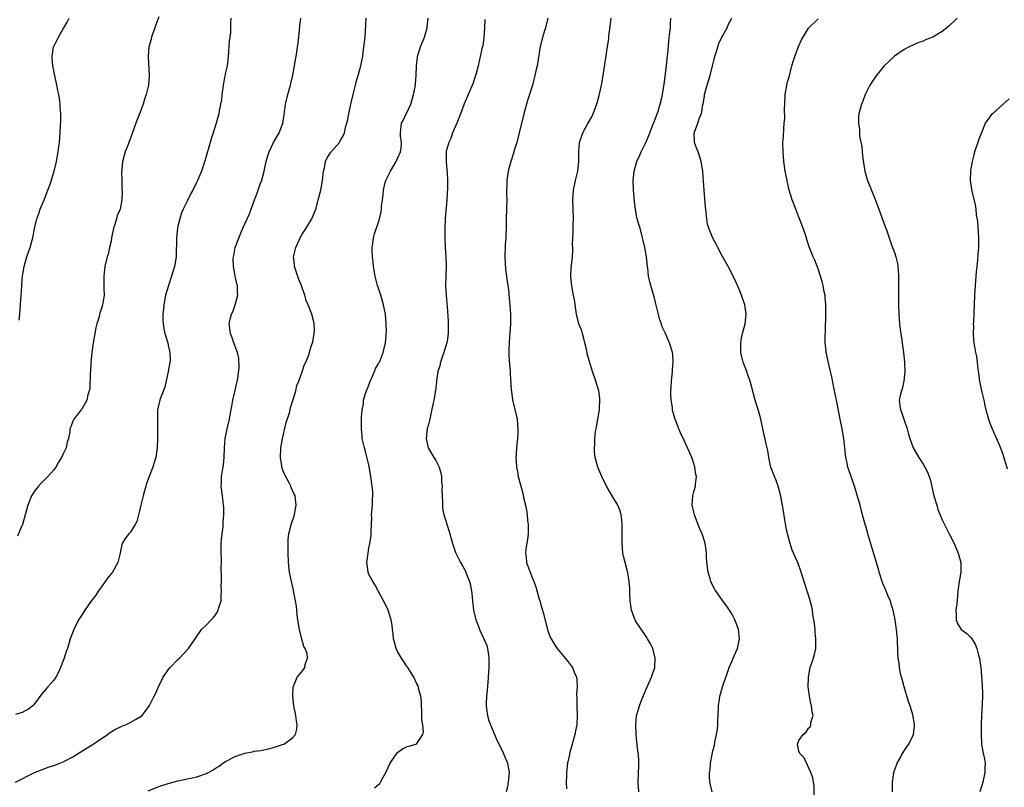
# Model space of a CAD drawing. Units: inches. Extents: x 2595000 to 2598000, y 1530000 to 1533000.
# Drawn here: x 2596768 to 2596974, y 1532670 to 1532831 of the extents above; entities that cross this region are included whole.
import ezdxf

# ---------------------------------------------------------------- set-up
doc = ezdxf.new("R2010")
doc.units = ezdxf.units.IN
doc.header["$MEASUREMENT"] = 0
doc.layers.add('LD25951530_10ft', color=82, linetype='Continuous')

msp = doc.modelspace()

# ---------------------------------------------------------------- linework, layer by layer
at = {"layer": 'LD25951530_10ft'}
for points, elevation in [([(2596767, 1532671), (2596771, 1532673), (2596773, 1532673.82), (2596773.87, 1532674.13), (2596775, 1532674.51), (2596776.31, 1532675), (2596777, 1532675.28), (2596779, 1532676.31), (2596779.78, 1532676.81), (2596783.28, 1532679), (2596786.27, 1532681), (2596786.69, 1532681.31), (2596787.92, 1532682.08), (2596789, 1532682.6), (2596789.28, 1532682.72), (2596790.03, 1532683), (2596791, 1532683.47), (2596792.12, 1532684.12), (2596793, 1532684.59), (2596793.52, 1532685), (2596794.16, 1532685.84), (2596795.03, 1532687.03), (2596796.07, 1532689), (2596796.37, 1532689.63), (2596796.95, 1532691), (2596797.9, 1532693), (2596799, 1532694.52), (2596799.38, 1532695), (2596801, 1532696.67), (2596801.34, 1532697), (2596802.15, 1532697.85), (2596803, 1532698.78), (2596803.24, 1532699), (2596804.65, 1532701), (2596804.77, 1532701.23), (2596805.96, 1532703), (2596807, 1532703.99), (2596807.95, 1532705), (2596808.49, 1532705.51), (2596809, 1532706.28), (2596809.3, 1532706.7), (2596809.43, 1532707), (2596809.58, 1532707.58), (2596810.06, 1532709), (2596810.06, 1532710.06), (2596810.15, 1532711), (2596810.07, 1532712.07), (2596810.1, 1532713), (2596810.14, 1532713.86), (2596810.06, 1532716.06), (2596810.1, 1532717), (2596810.12, 1532717.88), (2596810.05, 1532719), (2596810.04, 1532720.04), (2596810.08, 1532721), (2596810.14, 1532721.86), (2596810.27, 1532723), (2596810.48, 1532724.48), (2596810.5, 1532725), (2596810.47, 1532725.53), (2596810.62, 1532727), (2596810.63, 1532728.63), (2596810.58, 1532729), (2596810.44, 1532730.44), (2596810.34, 1532731), (2596810.07, 1532733), (2596810.14, 1532733.86), (2596810.15, 1532735), (2596810.31, 1532736.31), (2596810.46, 1532737), (2596810.55, 1532737.45), (2596810.67, 1532739), (2596810.74, 1532741), (2596810.93, 1532743), (2596811.35, 1532745), (2596811.79, 1532747), (2596811.97, 1532747.97), (2596812.26, 1532749.74), (2596812.49, 1532751), (2596813, 1532753.03), (2596813.36, 1532754.64), (2596813.52, 1532755.52), (2596813.83, 1532757.83), (2596813.79, 1532759.79), (2596813.47, 1532761), (2596813, 1532762.26), (2596812.7, 1532763), (2596812.26, 1532764.26), (2596811.98, 1532765), (2596811.75, 1532767), (2596811.95, 1532767.95), (2596812.22, 1532769), (2596812.47, 1532769.53), (2596813, 1532771), (2596813.52, 1532773), (2596813.45, 1532773.45), (2596813.45, 1532775), (2596813.34, 1532775.34), (2596813, 1532777), (2596812.62, 1532779), (2596812.59, 1532780.59), (2596812.63, 1532781), (2596812.7, 1532781.3), (2596813.02, 1532783), (2596814.14, 1532785.86), (2596814.61, 1532787), (2596815, 1532787.92), (2596815.53, 1532789), (2596815.99, 1532790.01), (2596817.04, 1532793), (2596817.61, 1532794.39), (2596817.8, 1532795), (2596818.24, 1532796.24), (2596818.54, 1532797), (2596818.66, 1532797.34), (2596819.06, 1532798.94), (2596819.51, 1532801), (2596819.84, 1532802.16), (2596820.1, 1532803), (2596821, 1532804.97), (2596822.21, 1532807), (2596822.94, 1532809), (2596823.23, 1532810.77), (2596823.55, 1532813), (2596824.01, 1532815), (2596824.58, 1532817), (2596824.66, 1532817.34), (2596825.09, 1532819.09), (2596825.43, 1532821), (2596825.64, 1532822.36), (2596825.75, 1532823), (2596826.17, 1532825.83), (2596826.44, 1532828.44), (2596826.52, 1532829.48), (2596826.74, 1532831)], 7590), ([(2596812.07, 1532831), (2596811.98, 1532830.02), (2596812.01, 1532829), (2596811.98, 1532827.98), (2596811.77, 1532826.23), (2596811.56, 1532823), (2596811.31, 1532821), (2596811, 1532819.61), (2596810.57, 1532817.43), (2596810.4, 1532816.4), (2596810.22, 1532815), (2596810.1, 1532813.9), (2596809.94, 1532813), (2596809.67, 1532811.67), (2596809.57, 1532811), (2596809.03, 1532809), (2596808.36, 1532807), (2596808.03, 1532805.97), (2596807.73, 1532805), (2596806.68, 1532801.32), (2596805.91, 1532799), (2596805.12, 1532797), (2596805, 1532796.73), (2596804.14, 1532795), (2596803.74, 1532794.26), (2596803, 1532792.81), (2596802.12, 1532791), (2596801.79, 1532790.21), (2596801.38, 1532789), (2596801, 1532787.43), (2596800.91, 1532787), (2596800.68, 1532785), (2596800.62, 1532781), (2596800.28, 1532779), (2596799.69, 1532777), (2596799.03, 1532775), (2596798.43, 1532773), (2596798.03, 1532771), (2596797.96, 1532770.04), (2596797.85, 1532769), (2596797.85, 1532767.85), (2596797.9, 1532767), (2596798.05, 1532766.05), (2596798.26, 1532765), (2596798.88, 1532763), (2596799, 1532762.5), (2596799.32, 1532761), (2596799.35, 1532759.35), (2596799.34, 1532759), (2596798.99, 1532757), (2596798.25, 1532753.75), (2596797.28, 1532751.28), (2596797.2, 1532751), (2596797, 1532750.19), (2596796.74, 1532749), (2596796.7, 1532747), (2596796.76, 1532745), (2596796.74, 1532743), (2596796.63, 1532741), (2596796.35, 1532739), (2596796.06, 1532737.94), (2596795.77, 1532737), (2596795, 1532735), (2596794.45, 1532733.55), (2596794.27, 1532733), (2596794.01, 1532732.01), (2596793.71, 1532731), (2596793.57, 1532730.43), (2596793.24, 1532729), (2596793, 1532727.86), (2596792.78, 1532727), (2596792.38, 1532725.62), (2596792.05, 1532725), (2596791, 1532723.32), (2596790.7, 1532723), (2596789.96, 1532722.04), (2596789.37, 1532721), (2596789, 1532719.45), (2596788.91, 1532719), (2596788.41, 1532717), (2596787.3, 1532715), (2596786.3, 1532713.7), (2596785.81, 1532713), (2596785, 1532711.94), (2596784.33, 1532711), (2596783.81, 1532710.19), (2596782.81, 1532708.81), (2596781.54, 1532707), (2596781.33, 1532706.67), (2596780.52, 1532705.48), (2596780.21, 1532705), (2596779.19, 1532703), (2596778.47, 1532701), (2596777.86, 1532699), (2596777.61, 1532698.38), (2596777.19, 1532697), (2596776.41, 1532695), (2596775.98, 1532694.02), (2596775.42, 1532693), (2596775, 1532692.39), (2596773.8, 1532691), (2596773.42, 1532690.58), (2596772.49, 1532689.51), (2596771, 1532687.41), (2596770.65, 1532687), (2596769.71, 1532686.29), (2596769, 1532685.93), (2596768.37, 1532685.63), (2596767, 1532685.21)], 7580), ([(2596797, 1532831.32), (2596796.39, 1532829.61), (2596796.15, 1532829), (2596795.67, 1532827.67), (2596795.46, 1532827), (2596795.38, 1532826.62), (2596794.93, 1532825), (2596794.77, 1532823), (2596795.02, 1532819), (2596794.86, 1532817), (2596794.38, 1532815), (2596793.98, 1532814.02), (2596793.72, 1532813), (2596792.97, 1532811), (2596792.39, 1532809.61), (2596792.2, 1532809), (2596791.35, 1532806.65), (2596790.71, 1532805), (2596790.56, 1532804.56), (2596789.97, 1532803), (2596789.73, 1532802.27), (2596789.44, 1532801), (2596789.27, 1532799.27), (2596789.23, 1532799), (2596789.24, 1532797), (2596789.28, 1532795.28), (2596789.32, 1532794.68), (2596789.29, 1532793), (2596788.89, 1532791), (2596788.32, 1532789.68), (2596788.15, 1532789), (2596787.82, 1532787.82), (2596787.53, 1532787), (2596787.12, 1532785), (2596787, 1532784.3), (2596786.7, 1532783), (2596786.38, 1532781.62), (2596786.18, 1532781), (2596785.9, 1532779.9), (2596785.7, 1532779), (2596785.64, 1532778.36), (2596785.47, 1532777), (2596785.53, 1532775), (2596785.52, 1532774.48), (2596785.55, 1532773), (2596785.3, 1532771.3), (2596785.23, 1532771), (2596785, 1532770.19), (2596784.68, 1532769.32), (2596784.49, 1532768.49), (2596784.03, 1532767), (2596783.84, 1532766.16), (2596783.61, 1532765), (2596783.28, 1532763), (2596783, 1532761), (2596782.79, 1532758.79), (2596782.68, 1532757), (2596782.64, 1532756.64), (2596782.54, 1532753.46), (2596782.43, 1532753), (2596782.12, 1532752.12), (2596781.95, 1532751), (2596780.86, 1532749.14), (2596780.73, 1532749), (2596779.2, 1532747), (2596779, 1532746.59), (2596778.56, 1532745.44), (2596778.41, 1532745), (2596778.35, 1532744.35), (2596778.09, 1532743), (2596777.8, 1532742.2), (2596777.61, 1532741), (2596777, 1532739.78), (2596776.67, 1532739), (2596776, 1532738), (2596775.43, 1532737), (2596775, 1532736.45), (2596773.76, 1532735), (2596772.39, 1532733.61), (2596771.82, 1532733), (2596771, 1532731.96), (2596770.36, 1532731), (2596769.57, 1532729), (2596769.05, 1532727), (2596768.45, 1532725), (2596768.04, 1532724.04), (2596767.45, 1532722.55)], 7570), ([(2596767.79, 1532767.79), (2596767.92, 1532769), (2596768.1, 1532772.1), (2596768.25, 1532773.75), (2596768.43, 1532776.43), (2596768.49, 1532777), (2596768.79, 1532779), (2596769.38, 1532781), (2596769.8, 1532782.2), (2596770.11, 1532783), (2596770.52, 1532784.52), (2596770.64, 1532785), (2596771.01, 1532786.99), (2596771.5, 1532789), (2596771.87, 1532790.13), (2596772.19, 1532791), (2596773.04, 1532793), (2596773.56, 1532794.44), (2596773.79, 1532795), (2596774.25, 1532796.25), (2596775.12, 1532799), (2596775.58, 1532801), (2596775.77, 1532802.23), (2596775.93, 1532803), (2596776.09, 1532804.09), (2596776.19, 1532805), (2596776.38, 1532807), (2596776.44, 1532808.44), (2596776.53, 1532809.47), (2596776.51, 1532811), (2596776.39, 1532812.39), (2596776.39, 1532813), (2596776.32, 1532813.68), (2596776.1, 1532815), (2596775.87, 1532815.87), (2596775.68, 1532817), (2596775.23, 1532819), (2596775.2, 1532819.2), (2596775, 1532820.04), (2596774.8, 1532821), (2596774.66, 1532822.66), (2596774.65, 1532823), (2596774.96, 1532825), (2596775, 1532825.1), (2596775.67, 1532826.33), (2596775.98, 1532827), (2596777, 1532828.79), (2596777.15, 1532829), (2596777.83, 1532830.17), (2596778.26, 1532831)], 7560), ([(2596794.81, 1532669.19), (2596797, 1532670.07), (2596799, 1532670.72), (2596801, 1532671.26), (2596805, 1532672.13), (2596807, 1532672.81), (2596807.38, 1532673), (2596808.39, 1532673.61), (2596809, 1532674.01), (2596809.61, 1532674.39), (2596810.44, 1532675), (2596811, 1532675.36), (2596813, 1532676.38), (2596814.19, 1532676.81), (2596815, 1532677.1), (2596816.63, 1532677.37), (2596817, 1532677.48), (2596818.35, 1532677.65), (2596819.99, 1532678.01), (2596821, 1532678.3), (2596822.91, 1532678.91), (2596823.17, 1532679), (2596825, 1532680.27), (2596825.61, 1532681), (2596825.88, 1532682.12), (2596825.96, 1532683), (2596825.82, 1532683.82), (2596825.68, 1532685), (2596825.26, 1532687), (2596825.03, 1532689), (2596825.14, 1532691), (2596825.25, 1532691.25), (2596825.95, 1532693), (2596826.46, 1532693.54), (2596827.36, 1532694.64), (2596827.59, 1532695), (2596827.63, 1532695.63), (2596828.15, 1532697), (2596828.04, 1532697.96), (2596827.64, 1532699), (2596827.4, 1532699.4), (2596826.97, 1532700.97), (2596826.44, 1532703), (2596826.08, 1532705), (2596825.95, 1532706.05), (2596825.88, 1532707), (2596825.85, 1532707.85), (2596825.65, 1532709), (2596825.28, 1532710.72), (2596825.23, 1532711.23), (2596824.75, 1532713), (2596824.36, 1532715), (2596824.17, 1532717), (2596824.11, 1532719), (2596824.11, 1532720.11), (2596824.09, 1532721), (2596824.11, 1532721.89), (2596824.22, 1532723), (2596824.64, 1532724.64), (2596824.72, 1532725), (2596825.39, 1532727), (2596825.46, 1532727.46), (2596825.77, 1532729), (2596825.65, 1532730.35), (2596825.54, 1532731), (2596825.33, 1532731.33), (2596825, 1532732.08), (2596824.7, 1532732.7), (2596824.63, 1532733), (2596824.3, 1532733.7), (2596823.36, 1532735.36), (2596823, 1532736.34), (2596822.8, 1532736.8), (2596822.77, 1532737), (2596822.75, 1532737.25), (2596822.46, 1532739), (2596822.54, 1532741), (2596822.89, 1532743), (2596823.68, 1532746.32), (2596824.34, 1532748.34), (2596824.49, 1532749), (2596824.55, 1532749.45), (2596825.16, 1532751.16), (2596825.67, 1532753), (2596825.91, 1532754.09), (2596826.29, 1532755), (2596827, 1532756.97), (2596827.51, 1532758.49), (2596827.76, 1532759), (2596828.31, 1532760.31), (2596828.57, 1532761), (2596828.65, 1532761.35), (2596829, 1532762.45), (2596829.23, 1532763.23), (2596829.53, 1532765), (2596829.58, 1532765.58), (2596829.53, 1532767), (2596829.43, 1532767.43), (2596829.02, 1532769), (2596828.28, 1532771), (2596827.87, 1532771.87), (2596827.58, 1532773), (2596827, 1532774.53), (2596826.85, 1532775), (2596826.3, 1532776.3), (2596825.42, 1532779), (2596825.39, 1532779.39), (2596825.22, 1532781), (2596825.7, 1532783), (2596826.71, 1532785.29), (2596827, 1532785.79), (2596827.83, 1532787), (2596829.07, 1532789), (2596829.87, 1532791), (2596830.53, 1532793.47), (2596830.9, 1532795), (2596831.26, 1532797), (2596831.48, 1532799), (2596831.66, 1532799.66), (2596831.93, 1532801), (2596832.27, 1532801.73), (2596833, 1532802.97), (2596834.81, 1532805), (2596834.89, 1532805.11), (2596835, 1532805.34), (2596835.62, 1532806.38), (2596835.85, 1532807), (2596836.1, 1532808.1), (2596836.51, 1532809.49), (2596836.77, 1532811), (2596837, 1532812), (2596837.26, 1532813.26), (2596837.68, 1532815), (2596838.19, 1532817), (2596838.34, 1532817.66), (2596838.73, 1532819), (2596839, 1532820.04), (2596839.27, 1532821), (2596839.55, 1532822.45), (2596839.69, 1532823), (2596839.82, 1532823.82), (2596839.96, 1532825), (2596840.18, 1532827), (2596840.25, 1532828.25), (2596840.35, 1532829.65), (2596840.4, 1532831)], 7600), ([(2596842.19, 1532669.81), (2596843, 1532670.55), (2596843.25, 1532670.75), (2596843.44, 1532671), (2596843.89, 1532671.89), (2596844.53, 1532673), (2596845, 1532674.06), (2596845.45, 1532675), (2596846.42, 1532676.42), (2596846.67, 1532676.81), (2596846.8, 1532677), (2596847, 1532677.25), (2596848.03, 1532677.97), (2596849, 1532678.51), (2596849.43, 1532678.57), (2596850.79, 1532679), (2596851, 1532679.09), (2596852.25, 1532681), (2596852.44, 1532681.56), (2596852.27, 1532683), (2596852.04, 1532684.04), (2596852.08, 1532685), (2596852.06, 1532685.94), (2596851.99, 1532687), (2596851.99, 1532687.99), (2596851.86, 1532689), (2596851.39, 1532690.61), (2596851.34, 1532691), (2596851.24, 1532691.24), (2596851, 1532691.62), (2596850.37, 1532693), (2596849.13, 1532695), (2596849, 1532695.16), (2596847.81, 1532697), (2596847, 1532698.34), (2596846.68, 1532699), (2596846.32, 1532700.32), (2596846.15, 1532701), (2596846.07, 1532702.07), (2596845.94, 1532703), (2596845.89, 1532703.89), (2596845.68, 1532705), (2596845.04, 1532707), (2596844.37, 1532708.37), (2596844.03, 1532709), (2596843, 1532710.95), (2596842.28, 1532712.28), (2596841.79, 1532713), (2596841, 1532714.51), (2596840.8, 1532715), (2596840.6, 1532716.6), (2596840.57, 1532717), (2596840.6, 1532717.4), (2596840.81, 1532719), (2596841, 1532720.04), (2596841.21, 1532721), (2596841.43, 1532722.57), (2596841.45, 1532723), (2596841.43, 1532723.43), (2596841.57, 1532726.43), (2596841.56, 1532727), (2596841.71, 1532729), (2596841.76, 1532730.24), (2596841.82, 1532731), (2596841.78, 1532731.78), (2596841.69, 1532733), (2596841.41, 1532735), (2596841, 1532737.47), (2596840.29, 1532740.29), (2596840.05, 1532741), (2596839.61, 1532743), (2596839.55, 1532743.55), (2596839.44, 1532745), (2596839.44, 1532747.44), (2596839.55, 1532749), (2596839.83, 1532750.17), (2596839.88, 1532751), (2596840.19, 1532752.18), (2596840.47, 1532753), (2596841, 1532754.14), (2596841.28, 1532755), (2596841.56, 1532755.56), (2596842.18, 1532757), (2596842.39, 1532757.61), (2596843, 1532758.62), (2596843.12, 1532758.88), (2596843.19, 1532759), (2596843.35, 1532759.35), (2596843.97, 1532761), (2596844.45, 1532763), (2596844.58, 1532764.58), (2596844.63, 1532765), (2596844.64, 1532765.36), (2596844.62, 1532767), (2596844.45, 1532769), (2596844.07, 1532771), (2596843.48, 1532773), (2596842.82, 1532775), (2596842.44, 1532776.44), (2596842.32, 1532777), (2596841.98, 1532779), (2596841.9, 1532779.9), (2596841.74, 1532781), (2596841.68, 1532782.32), (2596841.69, 1532783), (2596841.84, 1532783.84), (2596841.96, 1532785), (2596842.16, 1532785.84), (2596843, 1532788.28), (2596843.21, 1532789), (2596843.53, 1532790.47), (2596843.6, 1532791), (2596843.63, 1532791.63), (2596843.8, 1532793), (2596843.97, 1532794.03), (2596844.03, 1532795), (2596844.35, 1532796.35), (2596844.54, 1532797), (2596845, 1532798.02), (2596845.48, 1532799), (2596846.71, 1532801), (2596847, 1532801.62), (2596847.61, 1532803), (2596847.74, 1532803.74), (2596847.84, 1532805), (2596847.62, 1532806.38), (2596847.61, 1532807), (2596847.7, 1532807.7), (2596847.81, 1532809), (2596848.25, 1532809.75), (2596848.81, 1532811), (2596849, 1532811.35), (2596849.74, 1532813), (2596850.34, 1532815), (2596850.66, 1532816.66), (2596850.71, 1532817), (2596850.72, 1532817.28), (2596850.9, 1532819), (2596850.98, 1532821), (2596851.16, 1532822.84), (2596851.19, 1532823), (2596851.77, 1532825), (2596852.14, 1532825.86), (2596852.6, 1532827), (2596853.2, 1532829), (2596853.2, 1532829.2), (2596853.38, 1532831)], 7610), ([(2596865.25, 1532830.75), (2596865.21, 1532829), (2596865.06, 1532826.94), (2596864.81, 1532825.19), (2596864.64, 1532824.64), (2596864.31, 1532823), (2596863.86, 1532821), (2596863.44, 1532819.44), (2596863.32, 1532819), (2596862.72, 1532817.28), (2596860.92, 1532813.08), (2596860.84, 1532812.84), (2596860.18, 1532811), (2596859.4, 1532809), (2596858.52, 1532807), (2596858.17, 1532805.83), (2596857.7, 1532805), (2596857.17, 1532803.17), (2596857.15, 1532803), (2596857.13, 1532801), (2596857.33, 1532799.33), (2596857.34, 1532798.66), (2596857.44, 1532797), (2596857.42, 1532795.42), (2596857.29, 1532793), (2596856.98, 1532788.98), (2596856.88, 1532787), (2596856.85, 1532785), (2596856.95, 1532783), (2596857.1, 1532781), (2596857.15, 1532779.15), (2596857.08, 1532777), (2596857.04, 1532775), (2596857.15, 1532773), (2596857.3, 1532771.3), (2596857.38, 1532770.62), (2596857.58, 1532767.58), (2596857.61, 1532767), (2596857.58, 1532766.42), (2596857.61, 1532765), (2596857.38, 1532763.38), (2596857.3, 1532763), (2596856.74, 1532761.26), (2596856.67, 1532761), (2596856.46, 1532760.46), (2596855.95, 1532759), (2596855.8, 1532758.2), (2596855.4, 1532757), (2596855.16, 1532755.16), (2596855.15, 1532754.85), (2596854.96, 1532753.04), (2596854.55, 1532751), (2596854.47, 1532750.47), (2596853.59, 1532746.41), (2596853.21, 1532745), (2596852.96, 1532743), (2596853.29, 1532741.29), (2596853.38, 1532741), (2596854.58, 1532739), (2596855, 1532738.37), (2596855.67, 1532737), (2596856, 1532736), (2596856.16, 1532735), (2596856.21, 1532733.79), (2596856.29, 1532733), (2596856.28, 1532732.28), (2596856.31, 1532731), (2596856.4, 1532729.6), (2596856.38, 1532729), (2596856.42, 1532728.41), (2596856.69, 1532727), (2596857, 1532725.96), (2596857.73, 1532723.73), (2596857.95, 1532723), (2596858.47, 1532721), (2596859.1, 1532719.1), (2596860.17, 1532717), (2596860.48, 1532716.48), (2596861.19, 1532715.19), (2596861.27, 1532715), (2596861.42, 1532714.58), (2596862.05, 1532713), (2596862.25, 1532712.25), (2596862.54, 1532710.54), (2596862.68, 1532709), (2596862.91, 1532707), (2596863.37, 1532705), (2596863.83, 1532703.83), (2596864.13, 1532703), (2596865, 1532701.17), (2596865.65, 1532699.65), (2596865.82, 1532699), (2596865.92, 1532698.08), (2596866.11, 1532697), (2596866.12, 1532696.12), (2596866.08, 1532695), (2596865.96, 1532693), (2596865.86, 1532691.86), (2596865.75, 1532690.25), (2596865.61, 1532689), (2596865.53, 1532687.53), (2596865.53, 1532687), (2596865.62, 1532686.38), (2596865.78, 1532685), (2596866.05, 1532684.05), (2596866.41, 1532683), (2596867, 1532681.66), (2596867.78, 1532679.78), (2596869, 1532677.33), (2596869.18, 1532677), (2596869.26, 1532676.81), (2596870.03, 1532675), (2596870.18, 1532673.82), (2596870.33, 1532673), (2596870.31, 1532672.31), (2596870.15, 1532671), (2596870, 1532670), (2596869.75, 1532669)], 7620), ([(2596878.42, 1532831), (2596877.92, 1532829), (2596877.33, 1532827), (2596876.85, 1532825), (2596876.2, 1532821), (2596875.95, 1532819.95), (2596875.75, 1532819), (2596875.2, 1532817), (2596875, 1532816.38), (2596874.61, 1532815), (2596874.21, 1532813.79), (2596873.4, 1532811), (2596872.47, 1532807), (2596871.94, 1532805), (2596871.49, 1532803.49), (2596871.28, 1532802.72), (2596870.73, 1532801), (2596870.16, 1532799), (2596870.02, 1532798.02), (2596869.84, 1532797), (2596869.85, 1532795.85), (2596869.8, 1532795), (2596869.8, 1532794.2), (2596869.83, 1532793), (2596869.8, 1532791), (2596869.74, 1532789), (2596869.73, 1532787.73), (2596869.63, 1532785), (2596869.52, 1532783.51), (2596869.5, 1532783), (2596869.42, 1532781.42), (2596869.42, 1532781), (2596869.6, 1532778.4), (2596869.96, 1532775.96), (2596870.06, 1532775), (2596870.18, 1532774.18), (2596870.38, 1532772.38), (2596870.52, 1532771), (2596870.63, 1532769), (2596870.62, 1532767), (2596870.5, 1532765), (2596870.43, 1532764.43), (2596870.32, 1532763), (2596870.3, 1532761.7), (2596870.26, 1532761), (2596870.29, 1532760.29), (2596870.45, 1532758.45), (2596870.59, 1532757), (2596870.59, 1532756.59), (2596870.8, 1532753.2), (2596870.82, 1532752.82), (2596871.08, 1532751.08), (2596872.02, 1532747), (2596872.1, 1532745.9), (2596872.19, 1532745), (2596872.16, 1532744.16), (2596872.07, 1532743), (2596871.85, 1532741), (2596871.79, 1532739.79), (2596871.76, 1532739), (2596871.83, 1532738.17), (2596871.89, 1532737), (2596872.06, 1532736.06), (2596872.26, 1532735), (2596872.7, 1532733.3), (2596873.25, 1532731.25), (2596873.38, 1532730.62), (2596873.77, 1532729), (2596873.99, 1532727.99), (2596874.12, 1532727), (2596874.22, 1532725.78), (2596874.33, 1532725), (2596874.34, 1532724.34), (2596874.32, 1532723), (2596874.18, 1532721.82), (2596873.85, 1532719.85), (2596873.77, 1532719), (2596873.89, 1532718.11), (2596874.01, 1532717), (2596875, 1532714.2), (2596875.49, 1532713), (2596875.9, 1532711.9), (2596876.66, 1532709.34), (2596876.84, 1532708.84), (2596877, 1532708.17), (2596877.27, 1532707.27), (2596877.44, 1532706.56), (2596878.38, 1532703), (2596878.52, 1532702.52), (2596879, 1532701.23), (2596879.11, 1532701), (2596879.83, 1532699.83), (2596880.42, 1532699), (2596881, 1532698.24), (2596882.09, 1532697), (2596882.48, 1532696.47), (2596883.36, 1532695.36), (2596883.6, 1532695), (2596883.97, 1532694.03), (2596884.43, 1532693), (2596884.54, 1532692.53), (2596884.59, 1532691), (2596884.47, 1532689.53), (2596884.51, 1532688.51), (2596884.49, 1532687), (2596884.59, 1532685), (2596884.49, 1532683), (2596884.21, 1532681.79), (2596884.07, 1532681), (2596883.75, 1532679.75), (2596883.53, 1532679), (2596883.01, 1532677), (2596882.96, 1532676.81), (2596882.59, 1532675), (2596882.38, 1532673), (2596882.33, 1532672.33), (2596882.31, 1532671), (2596882.37, 1532669.63)], 7630), ([(2596897.5, 1532669), (2596897.36, 1532671), (2596897.49, 1532674.51), (2596897.5, 1532675), (2596897.48, 1532675.48), (2596897.39, 1532676.81), (2596897.37, 1532677), (2596897.15, 1532678.85), (2596896.96, 1532681), (2596896.85, 1532683), (2596897.01, 1532685), (2596897.5, 1532686.5), (2596897.61, 1532687), (2596897.97, 1532687.97), (2596899, 1532690.49), (2596899.22, 1532691), (2596900.16, 1532693), (2596900.36, 1532693.64), (2596900.84, 1532695), (2596900.93, 1532697), (2596900.4, 1532699), (2596899.95, 1532699.95), (2596899.34, 1532701), (2596899, 1532701.48), (2596896.8, 1532704.8), (2596896.69, 1532705), (2596896.53, 1532705.47), (2596895.94, 1532707), (2596895.66, 1532709), (2596895.59, 1532710.41), (2596895.6, 1532711.6), (2596895.48, 1532713), (2596895.18, 1532714.82), (2596895.14, 1532715.14), (2596894.63, 1532717), (2596894.31, 1532718.31), (2596894.17, 1532719), (2596894.05, 1532720.05), (2596893.97, 1532721), (2596894, 1532722), (2596893.99, 1532723.99), (2596894.02, 1532725), (2596893.94, 1532725.94), (2596893.8, 1532727), (2596893.63, 1532727.63), (2596893.07, 1532729), (2596891.89, 1532731), (2596890.73, 1532733), (2596889.73, 1532735), (2596888.89, 1532737), (2596888.38, 1532739), (2596888.23, 1532740.23), (2596888.2, 1532741), (2596888.25, 1532741.75), (2596888.27, 1532743), (2596888.44, 1532744.44), (2596888.53, 1532745), (2596888.9, 1532747), (2596889.24, 1532749), (2596889.26, 1532749.26), (2596889.35, 1532751), (2596889.33, 1532751.33), (2596889.1, 1532753), (2596888.51, 1532755), (2596887.81, 1532757), (2596887.13, 1532759.13), (2596886.71, 1532760.71), (2596886.65, 1532761), (2596886.58, 1532761.42), (2596886.22, 1532763), (2596885.95, 1532763.95), (2596885.69, 1532765), (2596885.53, 1532765.53), (2596884.95, 1532767), (2596884.44, 1532769), (2596884.02, 1532772.02), (2596883.84, 1532773), (2596883.53, 1532774.47), (2596883.44, 1532775), (2596883.43, 1532775.43), (2596883.26, 1532777), (2596883.35, 1532778.65), (2596883.59, 1532781), (2596883.66, 1532782.34), (2596883.65, 1532783), (2596883.61, 1532783.61), (2596883.66, 1532785), (2596883.75, 1532786.25), (2596883.72, 1532787.72), (2596883.78, 1532789), (2596883.67, 1532793), (2596883.81, 1532795), (2596884.24, 1532797), (2596884.75, 1532799), (2596884.96, 1532801), (2596884.91, 1532803), (2596885.04, 1532805), (2596885.77, 1532807), (2596886.78, 1532808.78), (2596887.62, 1532810.38), (2596887.94, 1532811), (2596888.75, 1532813.25), (2596889.18, 1532814.82), (2596889.66, 1532817), (2596890.02, 1532819), (2596890.96, 1532825.04), (2596891.22, 1532826.78), (2596891.24, 1532827.24), (2596891.63, 1532830.37), (2596891.68, 1532831)], 7640), ([(2596912.84, 1532669), (2596912.36, 1532671), (2596912.27, 1532672.27), (2596912.28, 1532673), (2596912.42, 1532673.58), (2596912.51, 1532675), (2596912.82, 1532676.81), (2596912.82, 1532676.82), (2596913, 1532677.58), (2596913.31, 1532678.69), (2596913.41, 1532679.41), (2596913.78, 1532681), (2596913.97, 1532682.03), (2596914.02, 1532683), (2596914.05, 1532684.05), (2596914.11, 1532685), (2596914.2, 1532687), (2596914.41, 1532688.41), (2596914.48, 1532689), (2596914.58, 1532689.42), (2596915.03, 1532691), (2596916.02, 1532693.98), (2596916.39, 1532695), (2596917, 1532696.42), (2596917.27, 1532697), (2596917.78, 1532698.22), (2596918.15, 1532699), (2596918.55, 1532701), (2596918.4, 1532702.4), (2596918.32, 1532703), (2596917.99, 1532703.99), (2596917.6, 1532705), (2596917, 1532706.13), (2596916.48, 1532707), (2596915.88, 1532707.88), (2596915, 1532709.04), (2596913.37, 1532711.37), (2596912.68, 1532712.68), (2596912.57, 1532713), (2596912.41, 1532713.59), (2596911.97, 1532715), (2596911.72, 1532717), (2596911.65, 1532718.35), (2596911.64, 1532719), (2596911.58, 1532719.58), (2596911.38, 1532721), (2596911, 1532722.2), (2596910.73, 1532723), (2596910.21, 1532724.21), (2596909.9, 1532725), (2596909.66, 1532725.66), (2596909.12, 1532727), (2596909, 1532727.52), (2596908.69, 1532729), (2596908.81, 1532731), (2596909, 1532731.8), (2596909.32, 1532733), (2596909.33, 1532733.33), (2596909.53, 1532735), (2596909.43, 1532735.43), (2596909.23, 1532737), (2596909, 1532737.76), (2596908.58, 1532739), (2596908.13, 1532740.13), (2596907, 1532742.53), (2596906.19, 1532744.19), (2596905.84, 1532745), (2596905.1, 1532747), (2596904.64, 1532748.64), (2596904.57, 1532749), (2596904.51, 1532749.49), (2596904.27, 1532751), (2596904.2, 1532752.2), (2596904.21, 1532753), (2596904.28, 1532753.72), (2596904.34, 1532755), (2596904.55, 1532757), (2596904.56, 1532757.44), (2596904.68, 1532759), (2596904.59, 1532760.59), (2596904.53, 1532761), (2596904.3, 1532761.7), (2596903.93, 1532763), (2596903.64, 1532763.64), (2596903.06, 1532765), (2596902.4, 1532766.4), (2596902.22, 1532767), (2596901.86, 1532767.86), (2596901, 1532771.44), (2596900.67, 1532772.67), (2596899.97, 1532775), (2596899.76, 1532775.76), (2596899.54, 1532777), (2596899.36, 1532778.64), (2596899.3, 1532779), (2596899.07, 1532781), (2596898.73, 1532783), (2596898.43, 1532784.43), (2596898.29, 1532785), (2596897.74, 1532787), (2596897.56, 1532787.56), (2596897.16, 1532789), (2596897, 1532789.7), (2596896.76, 1532791), (2596896.58, 1532792.58), (2596896.53, 1532793.47), (2596896.4, 1532795), (2596896.3, 1532797), (2596896.34, 1532797.66), (2596896.49, 1532799), (2596897.1, 1532801), (2596897.68, 1532802.32), (2596897.96, 1532803), (2596899, 1532805.14), (2596899.57, 1532806.43), (2596899.77, 1532807), (2596900.57, 1532809), (2596900.67, 1532809.33), (2596901, 1532810.07), (2596901.23, 1532810.77), (2596901.53, 1532811.53), (2596901.96, 1532813), (2596902.33, 1532814.33), (2596902.45, 1532815), (2596902.8, 1532817.2), (2596903.28, 1532821), (2596903.43, 1532822.57), (2596903.57, 1532823.57), (2596903.78, 1532826.22), (2596904, 1532828), (2596904.09, 1532829), (2596904.12, 1532829.88), (2596904.22, 1532831)], 7650), ([(2596934.2, 1532668.2), (2596934.18, 1532670.18), (2596933.9, 1532671.9), (2596933.53, 1532673), (2596932.1, 1532676.1), (2596931.41, 1532676.81), (2596931.21, 1532677), (2596931, 1532677.52), (2596930.72, 1532679), (2596931, 1532679.76), (2596931.92, 1532681), (2596932.52, 1532681.48), (2596933, 1532682.32), (2596933.39, 1532682.61), (2596933.52, 1532683), (2596933.52, 1532683.52), (2596933.95, 1532685), (2596933.76, 1532685.76), (2596933.65, 1532687), (2596933.49, 1532687.49), (2596933.19, 1532689), (2596932.92, 1532691), (2596932.98, 1532692.98), (2596933.39, 1532695), (2596934.03, 1532697), (2596934.25, 1532697.75), (2596934.51, 1532699), (2596934.53, 1532700.53), (2596934.57, 1532701), (2596934.41, 1532702.41), (2596934.37, 1532703), (2596934.24, 1532704.24), (2596934.12, 1532705), (2596933.91, 1532706.09), (2596933.83, 1532707), (2596933.72, 1532707.72), (2596933.28, 1532709.28), (2596931.45, 1532715), (2596930.81, 1532716.81), (2596929.62, 1532719.62), (2596929.14, 1532721), (2596928.59, 1532723), (2596928.3, 1532724.3), (2596928.06, 1532725.94), (2596927.76, 1532727.76), (2596927.58, 1532729), (2596927.18, 1532731.18), (2596926.66, 1532733), (2596926.22, 1532734.22), (2596925.88, 1532735), (2596925.15, 1532737), (2596925, 1532737.59), (2596924.71, 1532739), (2596924.46, 1532740.46), (2596924.13, 1532741.87), (2596923.76, 1532743.76), (2596923.45, 1532745), (2596923, 1532747), (2596922.59, 1532748.59), (2596921.87, 1532751), (2596920.77, 1532755), (2596920.3, 1532756.3), (2596920.07, 1532757), (2596919.32, 1532759), (2596919, 1532760.34), (2596918.87, 1532761), (2596918.83, 1532763), (2596919, 1532764.06), (2596919.2, 1532765), (2596919.77, 1532767), (2596919.98, 1532769), (2596919.66, 1532771), (2596918.99, 1532773), (2596918.41, 1532774.41), (2596917.79, 1532775.79), (2596917, 1532777.42), (2596916.17, 1532779), (2596915, 1532781.11), (2596914, 1532783), (2596913.67, 1532783.67), (2596912.96, 1532784.96), (2596912.14, 1532787), (2596911.9, 1532787.9), (2596911.71, 1532789), (2596911.59, 1532790.41), (2596911.44, 1532791.44), (2596911.16, 1532795), (2596910.9, 1532798.9), (2596910.64, 1532800.64), (2596910.56, 1532801), (2596910.32, 1532801.68), (2596909.89, 1532803), (2596909.64, 1532803.64), (2596909.14, 1532805), (2596909.12, 1532805.12), (2596909.09, 1532807), (2596909.12, 1532807.12), (2596909.83, 1532809), (2596910.2, 1532810.2), (2596910.58, 1532811), (2596910.92, 1532812.92), (2596910.95, 1532813), (2596911.23, 1532814.77), (2596911.25, 1532815), (2596911.78, 1532817), (2596912.41, 1532819), (2596913.38, 1532823), (2596913.59, 1532823.59), (2596914.27, 1532825.73), (2596914.9, 1532827), (2596915, 1532827.23), (2596915.99, 1532829), (2596916.27, 1532829.73), (2596916.97, 1532831)], 7660), ([(2596950.56, 1532669), (2596950.56, 1532670.56), (2596950.59, 1532671), (2596950.88, 1532673), (2596951, 1532673.42), (2596951.4, 1532674.6), (2596951.58, 1532675), (2596952.32, 1532676.32), (2596952.57, 1532676.81), (2596952.79, 1532677.21), (2596953, 1532677.56), (2596953.62, 1532678.38), (2596954.03, 1532679), (2596954.97, 1532681), (2596955.21, 1532682.79), (2596955.22, 1532683), (2596955.18, 1532683.18), (2596954.88, 1532685.12), (2596954.26, 1532687), (2596953.93, 1532687.93), (2596953.03, 1532690.97), (2596952.6, 1532692.6), (2596952.46, 1532693), (2596952.28, 1532693.72), (2596952.04, 1532695), (2596951.96, 1532695.96), (2596951.81, 1532697), (2596951.73, 1532698.27), (2596951.61, 1532701), (2596951.42, 1532703), (2596951.13, 1532705), (2596950.75, 1532707), (2596950.31, 1532708.31), (2596950.14, 1532709), (2596949.76, 1532709.76), (2596949.29, 1532711), (2596949.19, 1532711.19), (2596948.59, 1532712.59), (2596947.81, 1532715), (2596947.64, 1532715.64), (2596946.25, 1532720.25), (2596945.45, 1532723), (2596945.37, 1532723.37), (2596945, 1532724.65), (2596944.88, 1532725), (2596944.02, 1532728.02), (2596943.79, 1532729), (2596943.34, 1532730.66), (2596942.62, 1532733), (2596942.21, 1532734.21), (2596941.91, 1532735), (2596941.24, 1532737), (2596941, 1532738.14), (2596940.84, 1532739), (2596940.63, 1532741), (2596940.4, 1532743), (2596940.05, 1532745), (2596939.63, 1532747), (2596939, 1532750.31), (2596938.31, 1532753.69), (2596937.88, 1532755.89), (2596937.64, 1532757), (2596937, 1532759.73), (2596936.75, 1532760.75), (2596936.71, 1532761), (2596936.69, 1532761.31), (2596936.49, 1532763), (2596936.48, 1532764.48), (2596936.54, 1532765.46), (2596936.67, 1532769), (2596936.66, 1532771), (2596936.53, 1532772.53), (2596936.47, 1532773), (2596936.31, 1532773.69), (2596936.05, 1532775), (2596935.84, 1532775.84), (2596935, 1532778.52), (2596934.32, 1532780.32), (2596934, 1532781), (2596933.71, 1532781.71), (2596933.15, 1532783.15), (2596932.66, 1532784.66), (2596932.56, 1532785), (2596931.87, 1532787), (2596931, 1532789.31), (2596930.34, 1532791), (2596929.61, 1532793), (2596928.99, 1532795), (2596928.59, 1532796.59), (2596928.51, 1532797), (2596928.15, 1532799), (2596927.99, 1532799.99), (2596927.86, 1532801), (2596927.67, 1532803), (2596927.64, 1532805), (2596927.75, 1532806.25), (2596927.81, 1532807.81), (2596927.94, 1532809), (2596928.02, 1532809.98), (2596927.99, 1532811.99), (2596928.02, 1532813), (2596928.12, 1532815), (2596928.46, 1532817), (2596928.56, 1532817.44), (2596929, 1532818.97), (2596929.54, 1532821), (2596929.86, 1532822.14), (2596930.12, 1532823), (2596930.89, 1532825.11), (2596931.51, 1532826.49), (2596933, 1532828.91), (2596935, 1532830.86)], 7670), ([(2596964.15, 1532831), (2596963.54, 1532830.46), (2596962.52, 1532829.48), (2596961.96, 1532829), (2596961, 1532828.25), (2596959, 1532827.03), (2596957.51, 1532826.49), (2596957, 1532826.22), (2596956.09, 1532825.91), (2596955, 1532825.46), (2596954.06, 1532825), (2596953, 1532824.43), (2596951, 1532823.04), (2596948.86, 1532821), (2596947.11, 1532818.89), (2596945.82, 1532817), (2596944.84, 1532815), (2596944.35, 1532813.65), (2596944.07, 1532813), (2596943.54, 1532811), (2596943.48, 1532810.52), (2596943.45, 1532809), (2596943.71, 1532807.71), (2596943.7, 1532807), (2596943.71, 1532806.29), (2596944.16, 1532804.16), (2596944.23, 1532803), (2596944.37, 1532801.63), (2596944.8, 1532799), (2596945.39, 1532797), (2596945.83, 1532795.83), (2596946.96, 1532793.04), (2596947.76, 1532791), (2596949, 1532787.52), (2596949.32, 1532786.68), (2596949.9, 1532785), (2596950.16, 1532784.16), (2596950.62, 1532783), (2596951, 1532781.95), (2596951.32, 1532781), (2596951.64, 1532779.64), (2596951.73, 1532779), (2596951.75, 1532778.25), (2596951.86, 1532777), (2596951.88, 1532775.88), (2596951.85, 1532774.15), (2596951.86, 1532773), (2596951.88, 1532771), (2596951.95, 1532769), (2596952.08, 1532767), (2596952.22, 1532765.78), (2596952.31, 1532765), (2596952.89, 1532761), (2596953.1, 1532759), (2596953.16, 1532757), (2596952.96, 1532755), (2596952.62, 1532753.38), (2596952.48, 1532753), (2596952.28, 1532752.28), (2596952.02, 1532751), (2596952.12, 1532749.88), (2596952.26, 1532749), (2596952.51, 1532748.51), (2596953, 1532746.82), (2596953.68, 1532745), (2596953.92, 1532743.92), (2596954.2, 1532743), (2596954.92, 1532741), (2596956.08, 1532739), (2596957, 1532737.63), (2596957.36, 1532737), (2596957.91, 1532735.91), (2596958.45, 1532734.45), (2596958.85, 1532732.85), (2596959.27, 1532731), (2596959.84, 1532729), (2596960.11, 1532728.11), (2596961, 1532725.97), (2596961.48, 1532725), (2596961.96, 1532723.96), (2596962.47, 1532723), (2596963.47, 1532721), (2596964.36, 1532719), (2596964.9, 1532717), (2596964.91, 1532715), (2596964.63, 1532713.37), (2596964.56, 1532713), (2596964.26, 1532711), (2596964.1, 1532709), (2596963.96, 1532707.96), (2596963.86, 1532707), (2596963.93, 1532706.07), (2596963.89, 1532705), (2596964.21, 1532704.21), (2596964.98, 1532703), (2596966.12, 1532702.12), (2596967, 1532701.29), (2596967.2, 1532701), (2596967.89, 1532699.89), (2596968.22, 1532699), (2596968.66, 1532697.34), (2596968.78, 1532697), (2596968.82, 1532696.82), (2596969.05, 1532695.05), (2596969.38, 1532691.38), (2596969.45, 1532689.45), (2596969.45, 1532689), (2596969.38, 1532687.38), (2596969.22, 1532685), (2596969.14, 1532683.14), (2596969.12, 1532681), (2596969.21, 1532679.21), (2596969.23, 1532679), (2596969.58, 1532677), (2596969.62, 1532676.81), (2596969.82, 1532675.82), (2596969.96, 1532675), (2596969.94, 1532674.06), (2596969.95, 1532673), (2596969.47, 1532671), (2596968.9, 1532669)], 7680), ([(2596975, 1532814.12), (2596973.75, 1532813), (2596973, 1532812.28), (2596971.51, 1532811), (2596971.25, 1532810.75), (2596971, 1532810.37), (2596969.98, 1532809), (2596969.34, 1532807.34), (2596969.12, 1532806.88), (2596969, 1532806.51), (2596968.57, 1532805.43), (2596968.45, 1532805), (2596968.2, 1532804.2), (2596967.79, 1532803), (2596967.64, 1532802.36), (2596967.26, 1532801), (2596967, 1532799.5), (2596966.9, 1532799), (2596966.83, 1532797), (2596967.2, 1532794.8), (2596967.91, 1532791.91), (2596968.03, 1532791), (2596968.14, 1532789.86), (2596968.4, 1532788.4), (2596968.62, 1532785), (2596968.61, 1532783), (2596968.47, 1532781.53), (2596968.39, 1532780.39), (2596968.21, 1532779), (2596968.1, 1532777.9), (2596967.87, 1532775), (2596967.75, 1532773), (2596967.61, 1532769), (2596967.52, 1532767.52), (2596967.51, 1532767), (2596967.52, 1532766.48), (2596967.48, 1532765), (2596967.58, 1532763.58), (2596967.64, 1532763), (2596967.75, 1532762.25), (2596967.97, 1532761), (2596968.15, 1532760.15), (2596968.3, 1532759), (2596968.46, 1532757.54), (2596968.6, 1532756.6), (2596968.82, 1532755), (2596969.22, 1532753), (2596969.69, 1532751), (2596969.91, 1532749.91), (2596970.15, 1532749), (2596970.31, 1532748.31), (2596970.71, 1532747), (2596971, 1532746.17), (2596971.46, 1532745), (2596973, 1532741.52), (2596973.15, 1532741.15), (2596973.67, 1532739.67), (2596974.6, 1532736.6)], 7690)]:
    msp.add_lwpolyline(points, dxfattribs=dict(at, elevation=elevation))

doc.saveas('drawing.dxf')
